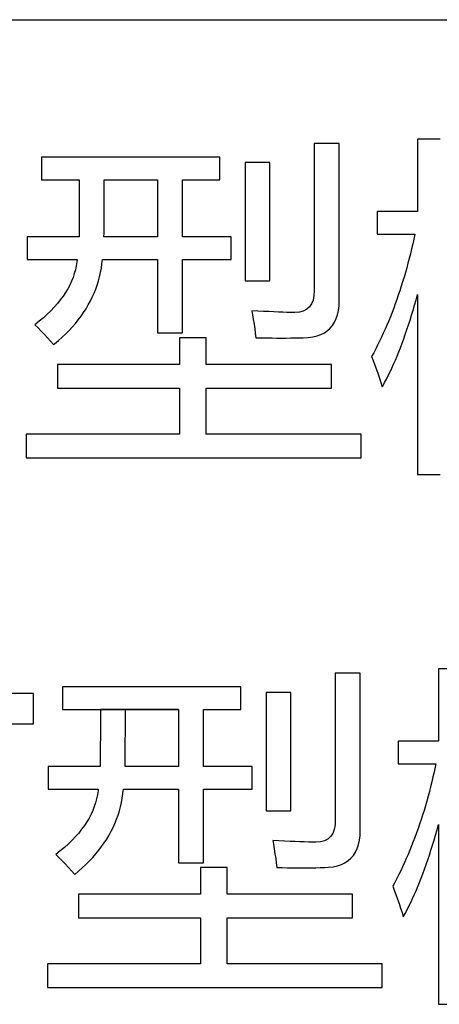
# Model space of a CAD drawing. Extents: x -34662 to -27134, y -14161 to -11045.
# Drawn here: x -28007 to -28002, y -13179 to -13166 of the extents above; entities that cross this region are included whole.
import ezdxf

# ---------------------------------------------------------------- set-up
doc = ezdxf.new("R2010")
doc.units = 0
doc.layers.get('0').update_dxf_attribs({"linetype": 'CONTINUOUS'})
doc.layers.add('Chinesisch', color=9, linetype='CONTINUOUS')
doc.layers.add('V25', color=4, linetype='CONTINUOUS')

# ---------------------------------------------------------------- blocks, each defined once
blk = doc.blocks.new('A$C2ACD252D')
at = {"layer": 'Chinesisch'}
for p, q in [((80.105, -1905.92), (79.806, -1905.92)), ((79.806, -1905.92), (79.806, -1906.878)), ((78.772, -1905.978), (78.442, -1905.978)), ((78.442, -1905.978), (78.442, -1907.926)), ((78.772, -1908.057), (78.772, -1905.978)), ((77.196, -1906.159), (74.838, -1906.159)), ((74.838, -1906.159), (74.838, -1906.458)), ((77.196, -1906.458), (77.196, -1906.159)), ((77.855, -1906.232), (77.53, -1906.232)), ((77.53, -1906.232), (77.53, -1907.795)), ((77.855, -1907.795), (77.855, -1906.232)), ((74.838, -1906.458), (75.339, -1906.458)), ((75.339, -1906.458), (75.339, -1906.482)), ((75.669, -1906.545), (75.669, -1906.458)), ((75.669, -1906.458), (76.374, -1906.458)), ((76.374, -1906.458), (76.374, -1907.213)), ((76.703, -1907.213), (76.703, -1906.458)), ((76.703, -1906.458), (77.196, -1906.458)), ((75.339, -1906.482), (75.339, -1906.585)), ((75.339, -1906.585), (75.339, -1906.679)), ((75.669, -1906.627), (75.669, -1906.545)), ((75.339, -1906.679), (75.339, -1906.766)), ((75.669, -1906.705), (75.669, -1906.627)), ((75.669, -1906.779), (75.669, -1906.705)), ((75.339, -1906.766), (75.339, -1906.846)), ((75.339, -1906.846), (75.339, -1906.918)), ((75.668, -1906.848), (75.669, -1906.779)), ((75.668, -1906.913), (75.668, -1906.848)), ((75.339, -1906.918), (75.338, -1906.982)), ((75.667, -1907.028), (75.668, -1906.973)), ((75.668, -1906.973), (75.668, -1906.913)), ((79.806, -1906.878), (79.274, -1906.878)), ((79.274, -1906.878), (79.274, -1907.176)), ((75.337, -1907.089), (75.336, -1907.131)), ((75.338, -1907.039), (75.337, -1907.089)), ((75.338, -1906.982), (75.338, -1907.039)), ((75.666, -1907.125), (75.667, -1907.079)), ((75.667, -1907.079), (75.667, -1907.028)), ((75.335, -1907.213), (74.648, -1907.213)), ((74.648, -1907.213), (74.648, -1907.511)), ((75.336, -1907.166), (75.335, -1907.193)), ((75.335, -1907.193), (75.335, -1907.213)), ((75.336, -1907.131), (75.336, -1907.166)), ((75.664, -1907.213), (75.665, -1907.204)), ((76.374, -1907.213), (75.664, -1907.213)), ((75.665, -1907.204), (75.666, -1907.167)), ((75.666, -1907.167), (75.666, -1907.125)), ((77.345, -1907.213), (76.703, -1907.213)), ((77.345, -1907.511), (77.345, -1907.213)), ((79.274, -1907.176), (79.771, -1907.176)), ((79.756, -1907.242), (79.743, -1907.307)), ((79.771, -1907.176), (79.756, -1907.242)), ((79.728, -1907.372), (79.712, -1907.435)), ((79.743, -1907.307), (79.728, -1907.372)), ((79.696, -1907.498), (79.68, -1907.561)), ((79.712, -1907.435), (79.696, -1907.498)), ((74.648, -1907.511), (75.31, -1907.511)), ((75.299, -1907.597), (75.288, -1907.648)), ((75.306, -1907.544), (75.299, -1907.597)), ((75.31, -1907.511), (75.306, -1907.544)), ((75.619, -1907.683), (75.63, -1907.626)), ((75.63, -1907.626), (75.638, -1907.569)), ((75.638, -1907.569), (75.644, -1907.511)), ((75.644, -1907.511), (76.374, -1907.511)), ((76.374, -1907.511), (76.374, -1908.482)), ((76.703, -1908.482), (76.703, -1907.511)), ((76.703, -1907.511), (77.345, -1907.511)), ((79.664, -1907.623), (79.646, -1907.685)), ((79.68, -1907.561), (79.664, -1907.623)), ((75.256, -1907.75), (75.236, -1907.8)), ((75.273, -1907.699), (75.256, -1907.75)), ((75.288, -1907.648), (75.273, -1907.699)), ((75.592, -1907.795), (75.607, -1907.739)), ((75.607, -1907.739), (75.619, -1907.683)), ((79.629, -1907.746), (79.61, -1907.806)), ((79.646, -1907.685), (79.629, -1907.746)), ((75.213, -1907.85), (75.186, -1907.899)), ((75.236, -1907.8), (75.213, -1907.85)), ((75.556, -1907.903), (75.575, -1907.849)), ((75.575, -1907.849), (75.592, -1907.795)), ((77.53, -1907.795), (77.855, -1907.795)), ((79.592, -1907.866), (79.573, -1907.925)), ((79.61, -1907.806), (79.592, -1907.866)), ((75.124, -1907.997), (75.088, -1908.046)), ((75.157, -1907.948), (75.124, -1907.997)), ((75.186, -1907.899), (75.157, -1907.948)), ((75.486, -1908.06), (75.511, -1908.009)), ((75.511, -1908.009), (75.535, -1907.956)), ((75.535, -1907.956), (75.556, -1907.903)), ((78.439, -1907.989), (78.427, -1908.048)), ((78.442, -1907.926), (78.439, -1907.989)), ((79.553, -1907.983), (79.533, -1908.042)), ((79.573, -1907.925), (79.553, -1907.983)), ((79.787, -1908.046), (79.806, -1907.976)), ((79.806, -1907.976), (79.806, -1910.353)), ((75.008, -1908.141), (74.963, -1908.189)), ((75.05, -1908.093), (75.008, -1908.141)), ((75.088, -1908.046), (75.05, -1908.093)), ((75.428, -1908.162), (75.458, -1908.112)), ((75.458, -1908.112), (75.486, -1908.06)), ((78.379, -1908.139), (78.343, -1908.17)), ((78.407, -1908.098), (78.379, -1908.139)), ((78.427, -1908.048), (78.407, -1908.098)), ((78.763, -1908.185), (78.77, -1908.123)), ((78.77, -1908.123), (78.772, -1908.057)), ((79.513, -1908.099), (79.492, -1908.156)), ((79.533, -1908.042), (79.513, -1908.099)), ((79.748, -1908.182), (79.768, -1908.114)), ((79.768, -1908.114), (79.787, -1908.046)), ((74.864, -1908.282), (74.809, -1908.328)), ((74.915, -1908.235), (74.864, -1908.282)), ((74.963, -1908.189), (74.915, -1908.235)), ((75.326, -1908.309), (75.362, -1908.261)), ((75.362, -1908.261), (75.396, -1908.212)), ((75.396, -1908.212), (75.428, -1908.162)), ((77.616, -1908.189), (77.626, -1908.243)), ((77.696, -1908.193), (77.616, -1908.189)), ((77.626, -1908.243), (77.637, -1908.305)), ((77.771, -1908.197), (77.696, -1908.193)), ((77.842, -1908.201), (77.771, -1908.197)), ((77.909, -1908.203), (77.842, -1908.201)), ((77.971, -1908.206), (77.909, -1908.203)), ((78.029, -1908.208), (77.971, -1908.206)), ((78.082, -1908.21), (78.029, -1908.208)), ((78.13, -1908.211), (78.082, -1908.21)), ((78.175, -1908.211), (78.13, -1908.211)), ((78.185, -1908.211), (78.175, -1908.211)), ((78.246, -1908.206), (78.185, -1908.211)), ((78.298, -1908.193), (78.246, -1908.206)), ((78.343, -1908.17), (78.298, -1908.193)), ((78.733, -1908.293), (78.751, -1908.241)), ((78.751, -1908.241), (78.763, -1908.185)), ((79.448, -1908.268), (79.426, -1908.323)), ((79.47, -1908.212), (79.448, -1908.268)), ((79.492, -1908.156), (79.47, -1908.212)), ((79.708, -1908.313), (79.728, -1908.248)), ((79.728, -1908.248), (79.748, -1908.182)), ((74.809, -1908.328), (74.752, -1908.373)), ((74.752, -1908.373), (74.79, -1908.412)), ((74.79, -1908.412), (74.834, -1908.457)), ((75.204, -1908.449), (75.247, -1908.403)), ((75.247, -1908.403), (75.288, -1908.356)), ((75.288, -1908.356), (75.326, -1908.309)), ((77.637, -1908.305), (77.647, -1908.366)), ((77.647, -1908.366), (77.656, -1908.426)), ((78.653, -1908.419), (78.685, -1908.382)), ((78.685, -1908.382), (78.711, -1908.34)), ((78.711, -1908.34), (78.733, -1908.293)), ((79.402, -1908.378), (79.379, -1908.432)), ((79.426, -1908.323), (79.402, -1908.378)), ((79.667, -1908.439), (79.687, -1908.377)), ((79.687, -1908.377), (79.708, -1908.313)), ((74.834, -1908.457), (74.877, -1908.502)), ((74.877, -1908.502), (74.919, -1908.546)), ((75.064, -1908.583), (75.113, -1908.539)), ((75.113, -1908.539), (75.16, -1908.495)), ((75.16, -1908.495), (75.204, -1908.449)), ((76.374, -1908.482), (76.703, -1908.482)), ((77.656, -1908.426), (77.663, -1908.486)), ((77.663, -1908.486), (77.67, -1908.545)), ((78.298, -1908.545), (78.362, -1908.542)), ((78.362, -1908.542), (78.423, -1908.534)), ((78.423, -1908.534), (78.479, -1908.52)), ((78.479, -1908.52), (78.529, -1908.502)), ((78.529, -1908.502), (78.576, -1908.479)), ((78.576, -1908.479), (78.617, -1908.452)), ((78.617, -1908.452), (78.653, -1908.419)), ((79.33, -1908.538), (79.306, -1908.59)), ((79.355, -1908.485), (79.33, -1908.538)), ((79.379, -1908.432), (79.355, -1908.485)), ((79.624, -1908.561), (79.645, -1908.501)), ((79.645, -1908.501), (79.667, -1908.439)), ((74.919, -1908.546), (74.96, -1908.591)), ((74.96, -1908.591), (75, -1908.636)), ((75, -1908.636), (75.012, -1908.626)), ((75.012, -1908.626), (75.064, -1908.583)), ((77.015, -1908.545), (76.663, -1908.545)), ((76.663, -1908.545), (76.663, -1908.898)), ((77.015, -1908.898), (77.015, -1908.545)), ((77.67, -1908.545), (77.683, -1908.546)), ((77.683, -1908.546), (77.752, -1908.547)), ((77.752, -1908.547), (77.819, -1908.548)), ((77.819, -1908.548), (77.885, -1908.549)), ((77.885, -1908.549), (77.949, -1908.55)), ((77.949, -1908.55), (78.011, -1908.55)), ((78.011, -1908.55), (78.072, -1908.55)), ((78.072, -1908.55), (78.131, -1908.549)), ((78.131, -1908.549), (78.188, -1908.548)), ((78.188, -1908.548), (78.244, -1908.547)), ((78.244, -1908.547), (78.298, -1908.545)), ((79.28, -1908.642), (79.254, -1908.693)), ((79.306, -1908.59), (79.28, -1908.642)), ((79.581, -1908.677), (79.602, -1908.619)), ((79.602, -1908.619), (79.624, -1908.561)), ((79.228, -1908.744), (79.201, -1908.794)), ((79.201, -1908.794), (79.222, -1908.848)), ((79.254, -1908.693), (79.228, -1908.744)), ((79.514, -1908.842), (79.536, -1908.788)), ((79.536, -1908.788), (79.558, -1908.733)), ((79.558, -1908.733), (79.581, -1908.677)), ((76.663, -1908.898), (75.05, -1908.898)), ((75.05, -1908.898), (75.05, -1909.21)), ((78.669, -1908.898), (77.015, -1908.898)), ((78.669, -1909.21), (78.669, -1908.898)), ((79.222, -1908.848), (79.245, -1908.908)), ((79.245, -1908.908), (79.265, -1908.967)), ((79.467, -1908.946), (79.491, -1908.895)), ((79.491, -1908.895), (79.514, -1908.842)), ((79.265, -1908.967), (79.286, -1909.025)), ((79.286, -1909.025), (79.305, -1909.082)), ((79.396, -1909.093), (79.421, -1909.045)), ((79.421, -1909.045), (79.444, -1908.996)), ((79.444, -1908.996), (79.467, -1908.946)), ((79.305, -1909.082), (79.324, -1909.139)), ((79.324, -1909.139), (79.341, -1909.196)), ((79.341, -1909.196), (79.348, -1909.184)), ((79.348, -1909.184), (79.372, -1909.139)), ((79.372, -1909.139), (79.396, -1909.093)), ((75.05, -1909.21), (76.663, -1909.21)), ((76.663, -1909.21), (76.663, -1909.819)), ((77.015, -1909.819), (77.015, -1909.21)), ((77.015, -1909.21), (78.669, -1909.21)), ((76.663, -1909.819), (74.639, -1909.819)), ((74.639, -1909.819), (74.639, -1910.131)), ((79.061, -1909.819), (77.015, -1909.819)), ((79.061, -1910.131), (79.061, -1909.819)), ((74.639, -1910.131), (79.061, -1910.131)), ((79.806, -1910.353), (80.105, -1910.353)), ((80.382, -1912.92), (80.084, -1912.92)), ((80.084, -1912.92), (80.084, -1913.878)), ((79.05, -1912.979), (78.72, -1912.979)), ((78.72, -1912.979), (78.72, -1914.926)), ((79.05, -1915.057), (79.05, -1912.979)), ((77.473, -1913.159), (75.116, -1913.159)), ((75.116, -1913.159), (75.116, -1913.458)), ((77.473, -1913.458), (77.473, -1913.159)), ((74.732, -1913.245), (72.264, -1913.245)), ((74.732, -1913.647), (74.732, -1913.245)), ((78.133, -1913.231), (77.808, -1913.231)), ((77.808, -1913.231), (77.808, -1914.795)), ((78.133, -1914.795), (78.133, -1913.231)), ((75.116, -1913.458), (75.617, -1913.458)), ((75.617, -1913.458), (75.617, -1913.465)), ((76.651, -1913.458), (75.617, -1913.458)), ((75.617, -1913.458), (76.651, -1913.458)), ((75.617, -1913.465), (75.617, -1913.57)), ((75.947, -1913.546), (75.947, -1913.458)), ((75.947, -1913.458), (76.651, -1913.458)), ((76.651, -1913.458), (76.651, -1914.212)), ((76.981, -1914.212), (76.981, -1913.458)), ((76.981, -1913.458), (77.473, -1913.458)), ((75.617, -1913.57), (75.617, -1913.667)), ((75.947, -1913.629), (75.947, -1913.546)), ((73.722, -1913.647), (74.732, -1913.647)), ((75.617, -1913.667), (75.617, -1913.756)), ((75.947, -1913.709), (75.947, -1913.629)), ((75.947, -1913.783), (75.947, -1913.709)), ((75.617, -1913.837), (75.616, -1913.911)), ((75.617, -1913.756), (75.617, -1913.837)), ((75.946, -1913.852), (75.947, -1913.783)), ((75.946, -1913.918), (75.946, -1913.852)), ((75.616, -1913.911), (75.616, -1913.977)), ((75.616, -1913.977), (75.616, -1914.036)), ((75.945, -1913.978), (75.946, -1913.918)), ((75.945, -1914.033), (75.945, -1913.978)), ((80.084, -1913.878), (79.551, -1913.878)), ((79.551, -1913.878), (79.551, -1914.176)), ((75.615, -1914.13), (75.614, -1914.165)), ((75.616, -1914.036), (75.615, -1914.087)), ((75.615, -1914.087), (75.615, -1914.13)), ((75.943, -1914.173), (75.944, -1914.131)), ((75.944, -1914.085), (75.945, -1914.033)), ((75.944, -1914.131), (75.944, -1914.085)), ((75.613, -1914.212), (74.926, -1914.212)), ((74.926, -1914.212), (74.926, -1914.511)), ((75.614, -1914.165), (75.613, -1914.192)), ((75.613, -1914.192), (75.613, -1914.212)), ((75.943, -1914.21), (75.943, -1914.173)), ((75.943, -1914.212), (75.943, -1914.21)), ((76.651, -1914.212), (75.943, -1914.212)), ((77.623, -1914.212), (76.981, -1914.212)), ((77.623, -1914.511), (77.623, -1914.212)), ((79.551, -1914.176), (80.048, -1914.176)), ((80.04, -1914.218), (80.025, -1914.284)), ((80.048, -1914.176), (80.04, -1914.218)), ((80.011, -1914.349), (79.995, -1914.414)), ((80.025, -1914.284), (80.011, -1914.349)), ((74.926, -1914.511), (75.588, -1914.511)), ((75.588, -1914.511), (75.586, -1914.533)), ((75.916, -1914.569), (75.922, -1914.511)), ((75.922, -1914.511), (76.651, -1914.511)), ((76.651, -1914.511), (76.651, -1915.482)), ((76.981, -1915.482), (76.981, -1914.511)), ((76.981, -1914.511), (77.623, -1914.511)), ((79.979, -1914.478), (79.963, -1914.542)), ((79.995, -1914.414), (79.979, -1914.478)), ((75.568, -1914.637), (75.554, -1914.689)), ((75.578, -1914.585), (75.568, -1914.637)), ((75.586, -1914.533), (75.578, -1914.585)), ((75.897, -1914.685), (75.907, -1914.628)), ((75.907, -1914.628), (75.916, -1914.569)), ((79.946, -1914.605), (79.929, -1914.668)), ((79.963, -1914.542), (79.946, -1914.605)), ((75.537, -1914.74), (75.517, -1914.791)), ((75.554, -1914.689), (75.537, -1914.74)), ((75.869, -1914.798), (75.884, -1914.742)), ((75.884, -1914.742), (75.897, -1914.685)), ((79.911, -1914.73), (79.893, -1914.791)), ((79.929, -1914.668), (79.911, -1914.73)), ((75.468, -1914.892), (75.439, -1914.942)), ((75.494, -1914.842), (75.468, -1914.892)), ((75.517, -1914.791), (75.494, -1914.842)), ((75.81, -1914.962), (75.832, -1914.908)), ((75.832, -1914.908), (75.852, -1914.853)), ((75.852, -1914.853), (75.869, -1914.798)), ((77.808, -1914.795), (78.133, -1914.795)), ((79.855, -1914.912), (79.835, -1914.972)), ((79.874, -1914.852), (79.855, -1914.912)), ((79.893, -1914.791), (79.874, -1914.852)), ((75.37, -1915.041), (75.331, -1915.09)), ((75.406, -1914.992), (75.37, -1915.041)), ((75.439, -1914.942), (75.406, -1914.992)), ((75.76, -1915.067), (75.786, -1915.015)), ((75.786, -1915.015), (75.81, -1914.962)), ((78.706, -1915.044), (78.687, -1915.095)), ((78.717, -1914.983), (78.706, -1915.044)), ((78.72, -1914.926), (78.717, -1914.983)), ((79.815, -1915.03), (79.794, -1915.089)), ((79.835, -1914.972), (79.815, -1915.03)), ((80.045, -1915.117), (80.065, -1915.047)), ((80.065, -1915.047), (80.084, -1914.976)), ((80.084, -1914.976), (80.084, -1917.353)), ((75.289, -1915.138), (75.243, -1915.186)), ((75.331, -1915.09), (75.289, -1915.138)), ((75.669, -1915.22), (75.701, -1915.17)), ((75.701, -1915.17), (75.732, -1915.119)), ((75.732, -1915.119), (75.76, -1915.067)), ((78.622, -1915.169), (78.578, -1915.193)), ((78.659, -1915.137), (78.622, -1915.169)), ((78.687, -1915.095), (78.659, -1915.137)), ((79.04, -1915.186), (79.048, -1915.124)), ((79.048, -1915.124), (79.05, -1915.057)), ((79.773, -1915.147), (79.751, -1915.204)), ((79.794, -1915.089), (79.773, -1915.147)), ((80.025, -1915.185), (80.045, -1915.117)), ((75.143, -1915.28), (75.088, -1915.327)), ((75.195, -1915.233), (75.143, -1915.28)), ((75.243, -1915.186), (75.195, -1915.233)), ((75.596, -1915.318), (75.634, -1915.27)), ((75.634, -1915.27), (75.669, -1915.22)), ((77.894, -1915.188), (77.903, -1915.238)), ((77.975, -1915.193), (77.894, -1915.188)), ((77.903, -1915.238), (77.914, -1915.301)), ((77.914, -1915.301), (77.924, -1915.364)), ((78.051, -1915.197), (77.975, -1915.193)), ((78.123, -1915.201), (78.051, -1915.197)), ((78.19, -1915.204), (78.123, -1915.201)), ((78.253, -1915.207), (78.19, -1915.204)), ((78.311, -1915.208), (78.253, -1915.207)), ((78.365, -1915.21), (78.311, -1915.208)), ((78.413, -1915.21), (78.365, -1915.21)), ((78.458, -1915.211), (78.413, -1915.21)), ((78.463, -1915.211), (78.458, -1915.211)), ((78.525, -1915.207), (78.463, -1915.211)), ((78.578, -1915.193), (78.525, -1915.207)), ((78.988, -1915.343), (79.01, -1915.295)), ((79.01, -1915.295), (79.028, -1915.243)), ((79.028, -1915.243), (79.04, -1915.186)), ((79.729, -1915.261), (79.706, -1915.317)), ((79.751, -1915.204), (79.729, -1915.261)), ((79.984, -1915.318), (80.005, -1915.252)), ((80.005, -1915.252), (80.025, -1915.185)), ((75.088, -1915.327), (75.03, -1915.374)), ((75.03, -1915.374), (75.065, -1915.409)), ((75.065, -1915.409), (75.109, -1915.454)), ((75.471, -1915.46), (75.516, -1915.414)), ((75.516, -1915.414), (75.557, -1915.366)), ((75.557, -1915.366), (75.596, -1915.318)), ((77.924, -1915.364), (77.933, -1915.425)), ((77.933, -1915.425), (77.941, -1915.485)), ((78.891, -1915.455), (78.928, -1915.422)), ((78.928, -1915.422), (78.96, -1915.385)), ((78.96, -1915.385), (78.988, -1915.343)), ((79.659, -1915.427), (79.635, -1915.481)), ((79.683, -1915.372), (79.659, -1915.427)), ((79.706, -1915.317), (79.683, -1915.372)), ((79.942, -1915.445), (79.963, -1915.382)), ((79.963, -1915.382), (79.984, -1915.318)), ((75.109, -1915.454), (75.153, -1915.499)), ((75.153, -1915.499), (75.195, -1915.545)), ((75.195, -1915.545), (75.237, -1915.59)), ((75.327, -1915.596), (75.378, -1915.551)), ((75.378, -1915.551), (75.426, -1915.506)), ((75.426, -1915.506), (75.471, -1915.46)), ((76.651, -1915.482), (76.981, -1915.482)), ((77.293, -1915.545), (76.941, -1915.545)), ((76.941, -1915.545), (76.941, -1915.898)), ((77.293, -1915.898), (77.293, -1915.545)), ((77.941, -1915.485), (77.948, -1915.545)), ((77.948, -1915.545), (77.951, -1915.545)), ((77.951, -1915.545), (78.021, -1915.547)), ((78.021, -1915.547), (78.09, -1915.548)), ((78.09, -1915.548), (78.156, -1915.549)), ((78.156, -1915.549), (78.221, -1915.55)), ((78.221, -1915.55), (78.285, -1915.55)), ((78.285, -1915.55), (78.346, -1915.55)), ((78.346, -1915.55), (78.406, -1915.549)), ((78.406, -1915.549), (78.464, -1915.548)), ((78.464, -1915.548), (78.521, -1915.547)), ((78.521, -1915.547), (78.576, -1915.545)), ((78.576, -1915.545), (78.629, -1915.543)), ((78.629, -1915.543), (78.691, -1915.535)), ((78.691, -1915.535), (78.748, -1915.522)), ((78.748, -1915.522), (78.801, -1915.505)), ((78.801, -1915.505), (78.848, -1915.482)), ((78.848, -1915.482), (78.891, -1915.455)), ((79.61, -1915.535), (79.585, -1915.588)), ((79.635, -1915.481), (79.61, -1915.535)), ((79.877, -1915.627), (79.899, -1915.568)), ((79.899, -1915.568), (79.921, -1915.507)), ((79.921, -1915.507), (79.942, -1915.445)), ((75.237, -1915.59), (75.279, -1915.636)), ((75.279, -1915.636), (75.327, -1915.596)), ((79.533, -1915.692), (79.507, -1915.743)), ((79.559, -1915.64), (79.533, -1915.692)), ((79.585, -1915.588), (79.559, -1915.64)), ((79.832, -1915.742), (79.855, -1915.685)), ((79.855, -1915.685), (79.877, -1915.627)), ((79.507, -1915.743), (79.479, -1915.794)), ((79.479, -1915.794), (79.498, -1915.843)), ((79.787, -1915.852), (79.81, -1915.798)), ((79.81, -1915.798), (79.832, -1915.742)), ((76.941, -1915.898), (75.328, -1915.898)), ((75.328, -1915.898), (75.328, -1916.21)), ((78.946, -1915.898), (77.293, -1915.898)), ((78.946, -1916.21), (78.946, -1915.898)), ((79.498, -1915.843), (79.521, -1915.903)), ((79.521, -1915.903), (79.542, -1915.963)), ((79.717, -1916.007), (79.74, -1915.957)), ((79.74, -1915.957), (79.764, -1915.905)), ((79.764, -1915.905), (79.787, -1915.852)), ((79.542, -1915.963), (79.563, -1916.022)), ((79.563, -1916.022), (79.583, -1916.081)), ((79.583, -1916.081), (79.602, -1916.139)), ((79.668, -1916.105), (79.693, -1916.057)), ((79.693, -1916.057), (79.717, -1916.007)), ((75.328, -1916.21), (76.941, -1916.21)), ((76.941, -1916.21), (76.941, -1916.819)), ((77.293, -1916.819), (77.293, -1916.21)), ((77.293, -1916.21), (78.946, -1916.21)), ((79.602, -1916.139), (79.619, -1916.196)), ((79.619, -1916.196), (79.644, -1916.152)), ((79.644, -1916.152), (79.668, -1916.105)), ((76.941, -1916.819), (74.917, -1916.819)), ((74.917, -1916.819), (74.917, -1917.131)), ((79.339, -1916.819), (77.293, -1916.819)), ((79.339, -1917.131), (79.339, -1916.819)), ((74.917, -1917.131), (79.339, -1917.131)), ((80.084, -1917.353), (80.382, -1917.353))]:
    blk.add_line(p, q, dxfattribs=at)
at = {"layer": 'V25'}
blk.add_line((20, -1904.343), (192, -1904.343), dxfattribs=at)

msp = doc.modelspace()

# ---------------------------------------------------------------- block references
msp.add_blockref('A$C2ACD252D', (-28081.639, -11261.764))

doc.saveas('drawing.dxf')
